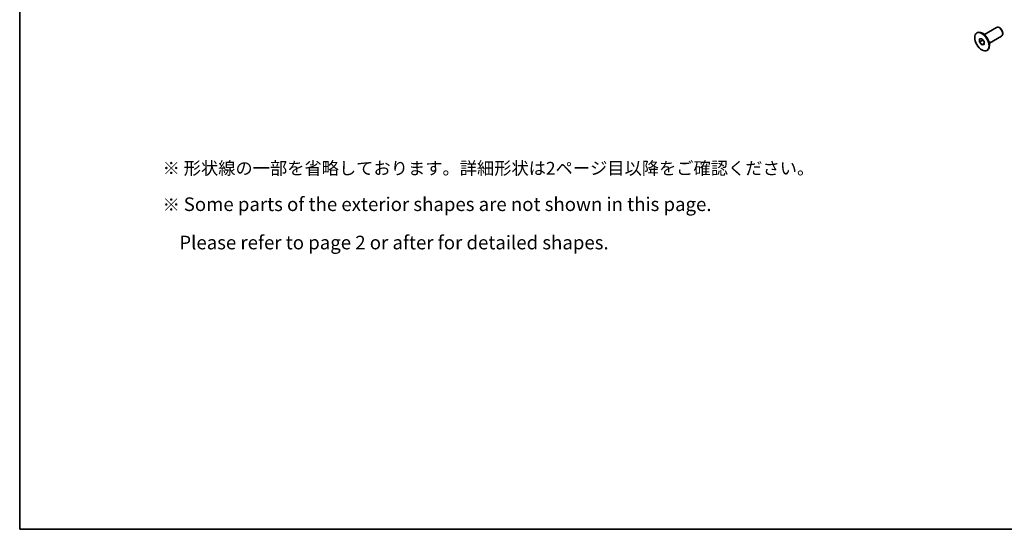
# Model space of a CAD drawing. Units: millimetres. Extents: x 0 to 5123, y 0 to 843.
# Drawn here: x 0 to 389, y 0 to 202 of the extents above; entities that cross this region are included whole.
import ezdxf

# ---------------------------------------------------------------- set-up
doc = ezdxf.new("R2010")
doc.units = ezdxf.units.MM
doc.header["$LTSCALE"] = 2
for name, color, linetype, lineweight in [('Border (ISO)', 7, 'Continuous', 35), ('Symbol (ISO)', 7, 'Continuous', 18), ('Visible (ISO)', 7, 'Continuous', 35)]:
    doc.layers.add(name, color=color, linetype=linetype, lineweight=lineweight)
doc.styles.add('Note Text (TK)', font='MS PGothic.ttf')

# ---------------------------------------------------------------- blocks, each defined once
blk = doc.blocks.new('図面枠 tk図枠')
at = {"layer": 'Border (ISO)'}
for p, q in [((14.5, 289), (14.5, 8)), ((14.5, 8), (405.5, 8))]:
    blk.add_line(p, q, dxfattribs=at)

msp = doc.modelspace()

# ---------------------------------------------------------------- linework, layer by layer
at = {"layer": 'Visible (ISO)'}
for p, q in [((381.5512, 195.8408), (386.3343, 198.6023)), ((378.5107, 196.3948), (378.7228, 196.5173)), ((382.0956, 195.5266), (380.7228, 196.3191)), ((383.5512, 192.3767), (388.3343, 195.1382)), ((387.5817, 198.3604), (387.3343, 198.5033)), ((388.7485, 196.3396), (388.7485, 196.0538)), ((379.6268, 194.0302), (380.5107, 194.1092)), ((379.6268, 192.8517), (379.6268, 194.0302)), ((379.6268, 192.8517), (380.8996, 193.5866)), ((380.5107, 191.7522), (379.6268, 192.8517)), ((380.5107, 194.1092), (381.3946, 193.0096)), ((380.5107, 191.7522), (381.3946, 192.2625)), ((381.3946, 191.8311), (380.5107, 191.7522)), ((380.8996, 193.6254), (380.8996, 193.5866)), ((380.8996, 193.5866), (381.3946, 192.9708)), ((381.3946, 193.0096), (381.3946, 191.8311)), ((383.5512, 193.0053), (383.5512, 191.4202)), ((382.5107, 189.4666), (382.7228, 189.5891))]:
    msp.add_line(p, q, dxfattribs=at)
for centre, major_axis, start_param, end_param in [((387.3343, 196.8703), (-1, 1.7321), 3.14159265, 6.28318531), ((380.7228, 193.0532), (-2, 3.4641), 3.14159265, 6.28318531), ((387.5817, 197.0132), (-0.825, 1.4289), 3.92699082, 5.49778714)]:
    msp.add_ellipse(centre, major_axis=major_axis, ratio=0.57735027, start_param=start_param, end_param=end_param, dxfattribs=at)
msp.add_ellipse((380.5107, 192.9307), major_axis=(-2, 3.4641), ratio=0.57735027, dxfattribs=at)

# ---------------------------------------------------------------- block references
at = {"xscale": 2, "yscale": 2, "zscale": 2}
msp.add_blockref('図面枠 tk図枠', (-29, -16), dxfattribs=at)

# ---------------------------------------------------------------- texts
at = {"layer": 'Symbol (ISO)', "color": 7, "insert": (56.523, 128.0706), "char_height": 5, "width": 261.812859, "attachment_point": 4, "line_spacing_factor": 1.684374, "style": 'Note Text (TK)'}
msp.add_mtext('※ 形状線の一部を省略しております。詳細形状は2ページ目以降をご確認ください。\\P※ {\\H1.08x;Some parts of the exterior shapes are not shown in this page.\\P    Please refer to page 2 or after for detailed shapes.}', dxfattribs=at)

doc.saveas('drawing.dxf')
